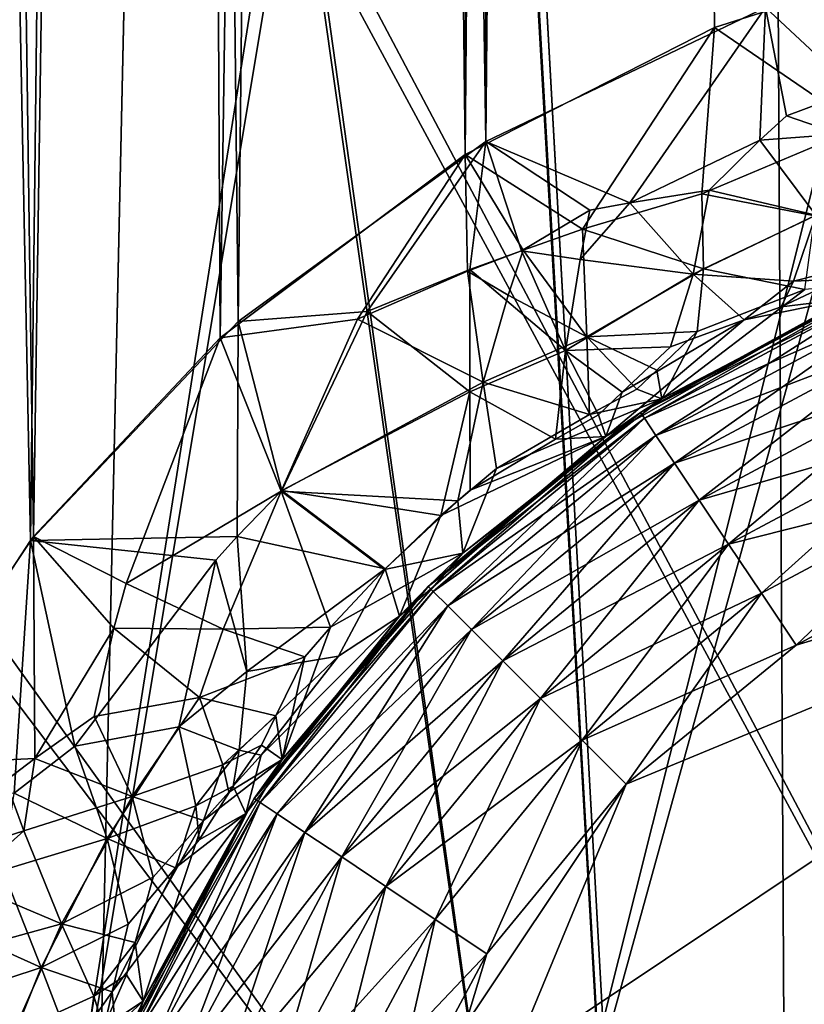
# Model space of a CAD drawing. Extents: x -95 to 68, y 54 to 1021.
# Drawn here: x -85 to -85, y 829 to 830 of the extents above; entities that cross this region are included whole.
import ezdxf

# ---------------------------------------------------------------- set-up
doc = ezdxf.new("R2010")
doc.units = 0
doc.header["$MEASUREMENT"] = 0

msp = doc.modelspace()

# ---------------------------------------------------------------- linework, layer by layer
for points in [[(-84.882675, 854.575745, 14.556282), (-85.632187, 820.575745, 14.413601), (-84.882675, 820.575745, 14.556282)], [(-84.882675, 854.575745, 14.556282), (-85.632187, 854.575745, 14.413601), (-85.632187, 820.575745, 14.413601)], [(-84.882675, 854.575745, -14.556282), (-84.882675, 820.575745, -14.556282), (-85.632187, 820.575745, -14.413601)], [(-85.632187, 854.575745, -14.413601), (-84.882675, 854.575745, -14.556282), (-85.632187, 820.575745, -14.413601)], [(-85.091095, 854.575745, 12.483939), (-84.939011, 826.67572, 12.514542), (-85.551193, 837.759094, 12.379528)], [(-85.091095, 854.575745, -12.483939), (-85.549904, 837.736206, -12.379846), (-84.938972, 826.67572, -12.514548)], [(-84.394821, 854.575745, 12.608417), (-84.939011, 826.67572, 12.514542), (-85.091095, 854.575745, 12.483939)], [(-85.091095, 854.575745, -12.483939), (-84.938972, 826.67572, -12.514548), (-84.394821, 854.575745, -12.608417)], [(-84.394821, 854.575745, 12.608417), (-84.247437, 826.67572, 12.629685), (-84.939011, 826.67572, 12.514542)], [(-84.394821, 854.575745, -12.608417), (-84.938972, 826.67572, -12.514548), (-84.247406, 826.67572, -12.62969)], [(-84.939011, 826.67572, 12.514542), (-85.549904, 837.415222, 12.379846), (-85.551193, 837.759094, 12.379528)], [(-85.549904, 837.736206, -12.379846), (-85.551193, 837.392395, -12.379528), (-84.938972, 826.67572, -12.514548)], [(-85.095497, 837.555237, 12.380869), (-85.113838, 837.26593, 12.377009), (-85.002678, 829.982239, 12.399964)], [(-84.810585, 830.043579, 12.437191), (-85.095497, 837.555237, 12.380869), (-85.002678, 829.982239, 12.399964)], [(-84.939011, 826.67572, 12.514542), (-85.623199, 826.67572, 12.361558), (-85.549904, 837.415222, 12.379846)], [(-85.551193, 837.392395, -12.379528), (-85.623161, 826.67572, -12.361567), (-84.938972, 826.67572, -12.514548)], [(-85.168633, 836.954895, -12.365311), (-85.112411, 837.278198, -12.37731), (-85.165901, 829.900757, -12.365899)], [(-85.112411, 837.278198, -12.37731), (-84.966354, 829.996643, -12.407239), (-85.165901, 829.900757, -12.365899)], [(-85.113838, 837.26593, 12.377009), (-85.165993, 836.96637, 12.365879), (-85.180878, 829.891479, 12.36266)], [(-85.113838, 837.26593, 12.377009), (-85.180878, 829.891479, 12.36266), (-85.002678, 829.982239, 12.399964)], [(-85.165993, 836.96637, 12.365879), (-85.256004, 836.648682, 12.346131), (-85.180878, 829.891479, 12.36266)], [(-85.26683, 836.617004, -12.343709), (-85.168633, 836.954895, -12.365311), (-85.165901, 829.900757, -12.365899)], [(-85.256004, 836.648682, 12.346131), (-85.390121, 836.30426, 12.315426), (-85.355789, 829.760559, 12.323431)], [(-85.256004, 836.648682, 12.346131), (-85.355789, 829.760559, 12.323431), (-85.180878, 829.891479, 12.36266)], [(-85.412788, 836.25354, -12.310084), (-85.26683, 836.617004, -12.343709), (-85.342819, 829.772156, -12.326429)], [(-85.26683, 836.617004, -12.343709), (-85.165901, 829.900757, -12.365899), (-85.342819, 829.772156, -12.326429)], [(-85.390121, 836.30426, 12.315426), (-85.57663, 835.923645, 12.270162), (-85.489166, 829.618408, 12.291761)], [(-85.390121, 836.30426, 12.315426), (-85.489166, 829.618408, 12.291761), (-85.355789, 829.760559, 12.323431)], [(-85.614883, 835.853455, -12.260505), (-85.412788, 836.25354, -12.310084), (-85.491142, 829.615723, -12.29128)], [(-85.412788, 836.25354, -12.310084), (-85.342819, 829.772156, -12.326429), (-85.491142, 829.615723, -12.29128)], [(-85.57663, 835.923645, 12.270162), (-85.598656, 829.454651, 12.264618), (-85.489166, 829.618408, 12.291761)], [(-85.614883, 835.853455, -12.260505), (-85.491142, 829.615723, -12.29128), (-85.610413, 829.432739, -12.261641)], [(-84.651405, 828.873596, -9.995617), (-84.81131, 830.290588, -10.010649), (-85.316742, 830.105957, -9.873638)], [(-85.143555, 829.027771, 9.865887), (-84.794769, 830.291321, 10.01116), (-85.297386, 830.106262, 9.873847)], [(-84.273628, 829.027771, 10.058744), (-84.794769, 830.291321, 10.01116), (-85.143555, 829.027771, 9.865887)], [(-84.651405, 828.873596, 9.995617), (-85.305511, 830.110413, 9.876998), (-84.837898, 830.281677, 10.004153)], [(-85.143555, 829.027771, -9.865887), (-85.294609, 830.107361, -9.874685), (-84.829224, 830.279663, -10.002661)], [(-85.143555, 829.027771, -9.865887), (-84.829224, 830.279663, -10.002661), (-84.273628, 829.027771, -10.058744)], [(-85.305511, 830.110413, 9.876998), (-85.785393, 829.907654, 9.720433), (-85.297386, 830.106262, 9.873847)], [(-85.511459, 828.873596, 9.770979), (-85.785393, 829.907654, 9.720433), (-85.305511, 830.110413, 9.876998)], [(-84.651405, 828.873596, 9.995617), (-85.511459, 828.873596, 9.770979), (-85.305511, 830.110413, 9.876998)], [(-85.821083, 829.891541, -9.707703), (-85.316742, 830.105957, -9.873638), (-85.772285, 829.903503, -9.717156)], [(-85.511459, 828.873596, -9.770979), (-85.316742, 830.105957, -9.873638), (-85.821083, 829.891541, -9.707703)], [(-85.297386, 830.106262, 9.873847), (-85.785393, 829.907654, 9.720433), (-85.797852, 829.891846, 9.707955)], [(-85.143555, 829.027771, 9.865887), (-85.297386, 830.106262, 9.873847), (-85.797852, 829.891846, 9.707955)], [(-85.772285, 829.903503, -9.717156), (-85.316742, 830.105957, -9.873638), (-85.294609, 830.107361, -9.874685)], [(-85.143555, 829.027771, -9.865887), (-85.772285, 829.903503, -9.717156), (-85.294609, 830.107361, -9.874685)], [(-85.511459, 828.873596, -9.770979), (-84.651405, 828.873596, -9.995617), (-85.316742, 830.105957, -9.873638)], [(-84.902733, 829.937256, -12.404004), (-84.966354, 829.996643, -12.407239), (-84.751579, 830.055908, -12.448008)], [(-84.898659, 829.911133, 12.392138), (-84.810585, 830.043579, 12.437191), (-85.002678, 829.982239, 12.399964)], [(-85.063248, 829.856995, -12.367309), (-85.165901, 829.900757, -12.365899), (-84.966354, 829.996643, -12.407239)], [(-85.063248, 829.856995, -12.367309), (-84.966354, 829.996643, -12.407239), (-84.970215, 829.901672, -12.386631)], [(-84.970215, 829.901672, -12.386631), (-84.966354, 829.996643, -12.407239), (-84.951187, 829.919067, -12.394327)], [(-84.951187, 829.919067, -12.394327), (-84.966354, 829.996643, -12.407239), (-84.902733, 829.937256, -12.404004)], [(-85.09697, 829.838074, 12.360128), (-85.002678, 829.982239, 12.399964), (-85.180878, 829.891479, 12.36266)], [(-85.09697, 829.838074, 12.360128), (-85.011772, 829.863342, 12.368938), (-85.002678, 829.982239, 12.399964)], [(-84.898659, 829.911133, 12.392138), (-85.002678, 829.982239, 12.399964), (-85.011772, 829.863342, 12.368938)], [(-84.951187, 829.919067, -12.394327), (-84.902733, 829.937256, -12.404004), (-84.913055, 829.905945, -12.389259)], [(-84.970215, 829.901672, -12.386631), (-84.951187, 829.919067, -12.394327), (-84.913055, 829.905945, -12.389259)], [(-84.898659, 829.911133, 12.392138), (-85.011772, 829.863342, 12.368938), (-84.93103, 829.847595, 12.34867)], [(-84.970215, 829.901672, -12.386631), (-84.913055, 829.905945, -12.389259), (-84.930237, 829.848083, -12.348845)], [(-85.993362, 829.027771, -9.597942), (-85.772285, 829.903503, -9.717156), (-85.143555, 829.027771, -9.865887)], [(-85.250656, 829.779236, -12.339993), (-85.342819, 829.772156, -12.326429), (-85.165901, 829.900757, -12.365899)], [(-85.177467, 829.809387, -12.350307), (-85.250656, 829.779236, -12.339993), (-85.165901, 829.900757, -12.365899)], [(-85.177467, 829.809387, -12.350307), (-85.165901, 829.900757, -12.365899), (-85.140434, 829.822571, -12.354788)], [(-85.091751, 829.851624, -12.365221), (-85.165901, 829.900757, -12.365899), (-85.063248, 829.856995, -12.367309)], [(-85.140434, 829.822571, -12.354788), (-85.165901, 829.900757, -12.365899), (-85.091751, 829.851624, -12.365221)], [(-85.063248, 829.856995, -12.367309), (-84.970215, 829.901672, -12.386631), (-85.006409, 829.866089, -12.370071)], [(-84.970215, 829.901672, -12.386631), (-84.930237, 829.848083, -12.348845), (-85.006409, 829.866089, -12.370071)], [(-85.143555, 829.027771, 9.865887), (-85.797852, 829.891846, 9.707955), (-85.993362, 829.027771, 9.597942)], [(-85.257561, 829.773743, 12.338452), (-85.180878, 829.891479, 12.36266), (-85.355789, 829.760559, 12.323431)], [(-85.179062, 829.808167, 12.349951), (-85.180878, 829.891479, 12.36266), (-85.257561, 829.773743, 12.338452)], [(-85.139229, 829.823181, 12.355037), (-85.180878, 829.891479, 12.36266), (-85.179062, 829.808167, 12.349951)], [(-85.09697, 829.838074, 12.360128), (-85.180878, 829.891479, 12.36266), (-85.139229, 829.823181, 12.355037)], [(-85.09697, 829.838074, 12.360128), (-85.010452, 829.809814, 12.331448), (-85.011772, 829.863342, 12.368938)], [(-85.063248, 829.856995, -12.367309), (-85.006409, 829.866089, -12.370071), (-85.017982, 829.805969, -12.329798)], [(-85.006409, 829.866089, -12.370071), (-84.930237, 829.848083, -12.348845), (-85.017982, 829.805969, -12.329798)], [(-84.93103, 829.847595, 12.34867), (-85.011772, 829.863342, 12.368938), (-85.010452, 829.809814, 12.331448)], [(-85.098595, 829.816528, -12.350442), (-85.063248, 829.856995, -12.367309), (-85.017982, 829.805969, -12.329798)], [(-85.091751, 829.851624, -12.365221), (-85.063248, 829.856995, -12.367309), (-85.098595, 829.816528, -12.350442)], [(-85.140434, 829.822571, -12.354788), (-85.091751, 829.851624, -12.365221), (-85.098595, 829.816528, -12.350442)], [(-84.946266, 829.800964, -12.296278), (-85.017982, 829.805969, -12.329798), (-84.930237, 829.848083, -12.348845)], [(-84.938095, 829.794922, 12.280199), (-84.93103, 829.847595, 12.34867), (-85.010452, 829.809814, 12.331448)], [(-84.946266, 829.800964, -12.296278), (-84.930237, 829.848083, -12.348845), (-84.895592, 829.813904, -12.28997)], [(-85.09697, 829.838074, 12.360128), (-85.139229, 829.823181, 12.355037), (-85.09391, 829.761169, 12.312765)], [(-85.09697, 829.838074, 12.360128), (-85.09391, 829.761169, 12.312765), (-85.010452, 829.809814, 12.331448)], [(-85.139229, 829.823181, 12.355037), (-85.179062, 829.808167, 12.349951), (-85.149986, 829.790955, 12.342571)], [(-85.177467, 829.809387, -12.350307), (-85.140434, 829.822571, -12.354788), (-85.108986, 829.751465, -12.309336)], [(-85.139229, 829.823181, 12.355037), (-85.149986, 829.790955, 12.342571), (-85.09391, 829.761169, 12.312765)], [(-85.140434, 829.822571, -12.354788), (-85.098595, 829.816528, -12.350442), (-85.108986, 829.751465, -12.309336)], [(-85.098595, 829.816528, -12.350442), (-85.017982, 829.805969, -12.329798), (-85.108986, 829.751465, -12.309336)], [(-84.946266, 829.800964, -12.296278), (-84.895592, 829.813904, -12.28997), (-84.913078, 829.802307, -12.276923)], [(-85.179062, 829.808167, 12.349951), (-85.257561, 829.773743, 12.338452), (-85.167938, 829.728882, 12.31058)], [(-85.177467, 829.809387, -12.350307), (-85.177467, 829.721802, -12.308396), (-85.250656, 829.779236, -12.339993)], [(-85.179062, 829.808167, 12.349951), (-85.167938, 829.728882, 12.31058), (-85.149986, 829.790955, 12.342571)], [(-85.177467, 829.809387, -12.350307), (-85.108986, 829.751465, -12.309336), (-85.177467, 829.721802, -12.308396)], [(-85.010452, 829.809814, 12.331448), (-85.09391, 829.761169, 12.312765), (-85.015121, 829.765015, 12.280329)], [(-84.938095, 829.794922, 12.280199), (-85.010452, 829.809814, 12.331448), (-85.015121, 829.765015, 12.280329)], [(-85.108986, 829.751465, -12.309336), (-85.017982, 829.805969, -12.329798), (-85.03418, 829.754089, -12.275848)], [(-84.882683, 829.799622, 11.6), (-84.879677, 829.800232, 12.204893), (-85.040337, 829.716858, 12.164609)], [(-84.938095, 829.794922, 12.280199), (-85.040337, 829.716858, 12.164609), (-84.879677, 829.800232, 12.204893)], [(-84.981384, 829.773438, -12.270078), (-85.03418, 829.754089, -12.275848), (-85.017982, 829.805969, -12.329798)], [(-84.981384, 829.773438, -12.270078), (-85.017982, 829.805969, -12.329798), (-84.946266, 829.800964, -12.296278)], [(-84.981384, 829.773438, -12.270078), (-84.946266, 829.800964, -12.296278), (-84.95507, 829.782654, -12.267112)], [(-84.95507, 829.782654, -12.267112), (-84.913078, 829.802307, -12.276923), (-84.907631, 829.788452, -12.198096)], [(-84.946266, 829.800964, -12.296278), (-84.913078, 829.802307, -12.276923), (-84.95507, 829.782654, -12.267112)], [(-84.907631, 829.788452, -12.198096), (-84.882683, 829.799622, -11.6), (-85.055573, 829.707214, -11.6)], [(-85.052788, 829.703064, -11.555496), (-85.055573, 829.707214, -11.6), (-84.882683, 829.799622, -11.6)], [(-84.880768, 829.794983, 11.555496), (-84.882683, 829.799622, 11.6), (-85.055573, 829.707214, 11.6)], [(-84.882683, 829.799622, 11.6), (-85.040337, 829.716858, 12.164609), (-85.055573, 829.707214, 11.6)], [(-84.880768, 829.794983, 11.555496), (-85.055573, 829.707214, 11.6), (-85.052788, 829.703064, 11.555496)], [(-85.052788, 829.703064, -11.555496), (-84.882683, 829.799622, -11.6), (-84.880768, 829.794983, -11.555496)], [(-85.044563, 829.690735, -11.513224), (-85.052788, 829.703064, -11.555496), (-84.880768, 829.794983, -11.555496)], [(-84.875107, 829.781311, 11.513224), (-84.880768, 829.794983, 11.555496), (-85.052788, 829.703064, 11.555496)], [(-85.044563, 829.690735, -11.513224), (-84.880768, 829.794983, -11.555496), (-84.875107, 829.781311, -11.513224)], [(-84.938095, 829.794922, 12.280199), (-85.015121, 829.765015, 12.280329), (-85.040337, 829.716858, 12.164609)], [(-85.149986, 829.790955, 12.342571), (-85.167938, 829.728882, 12.31058), (-85.09391, 829.761169, 12.312765)], [(-84.981384, 829.773438, -12.270078), (-84.907631, 829.788452, -12.198096), (-85.080322, 829.690063, -12.154155)], [(-84.907631, 829.788452, -12.198096), (-85.055573, 829.707214, -11.6), (-85.080322, 829.690063, -12.154155)], [(-84.981384, 829.773438, -12.270078), (-84.95507, 829.782654, -12.267112), (-84.907631, 829.788452, -12.198096)], [(-85.250656, 829.779236, -12.339993), (-85.311768, 829.651489, -12.302445), (-85.342819, 829.772156, -12.326429)], [(-85.250656, 829.779236, -12.339993), (-85.177467, 829.721802, -12.308396), (-85.311768, 829.651489, -12.302445)], [(-84.875107, 829.781311, 11.513224), (-85.052788, 829.703064, 11.555496), (-85.044563, 829.690735, 11.513224)], [(-85.031326, 829.670898, -11.475302), (-85.044563, 829.690735, -11.513224), (-84.875107, 829.781311, -11.513224)], [(-84.865982, 829.759277, 11.475302), (-84.875107, 829.781311, 11.513224), (-85.044563, 829.690735, 11.513224)], [(-85.031326, 829.670898, -11.475302), (-84.875107, 829.781311, -11.513224), (-84.865982, 829.759277, -11.475302)], [(-85.343544, 829.618469, -12.294922), (-85.491142, 829.615723, -12.29128), (-85.342819, 829.772156, -12.326429)], [(-85.257561, 829.773743, 12.338452), (-85.355789, 829.760559, 12.323431), (-85.312248, 829.651001, 12.302337)], [(-85.343544, 829.618469, -12.294922), (-85.342819, 829.772156, -12.326429), (-85.311768, 829.651489, -12.302445)], [(-85.257561, 829.773743, 12.338452), (-85.312248, 829.651001, 12.302337), (-85.167938, 829.728882, 12.31058)], [(-85.068703, 829.721619, -12.249064), (-84.981384, 829.773438, -12.270078), (-85.080322, 829.690063, -12.154155)], [(-85.068703, 829.721619, -12.249064), (-85.03418, 829.754089, -12.275848), (-84.981384, 829.773438, -12.270078)], [(-85.043922, 829.737366, 12.255095), (-85.015121, 829.765015, 12.280329), (-85.09391, 829.761169, 12.312765)], [(-85.043922, 829.737366, 12.255095), (-85.040337, 829.716858, 12.164609), (-85.015121, 829.765015, 12.280329)], [(-85.422913, 829.5849, 12.294296), (-85.355789, 829.760559, 12.323431), (-85.489166, 829.618408, 12.291761)], [(-85.422913, 829.5849, 12.294296), (-85.312248, 829.651001, 12.302337), (-85.355789, 829.760559, 12.323431)], [(-85.091873, 829.70575, 12.24335), (-85.09391, 829.761169, 12.312765), (-85.167938, 829.728882, 12.31058)], [(-85.058105, 829.723755, 12.242262), (-85.09391, 829.761169, 12.312765), (-85.091873, 829.70575, 12.24335)], [(-85.043922, 829.737366, 12.255095), (-85.09391, 829.761169, 12.312765), (-85.058105, 829.723755, 12.242262)], [(-84.865982, 829.759277, 11.475302), (-85.044563, 829.690735, 11.513224), (-85.031326, 829.670898, 11.475302)], [(-85.013733, 829.644592, -11.443634), (-85.031326, 829.670898, -11.475302), (-84.865982, 829.759277, -11.475302)], [(-84.853867, 829.730042, 11.443634), (-84.865982, 829.759277, 11.475302), (-85.031326, 829.670898, 11.475302)], [(-85.013733, 829.644592, -11.443634), (-84.865982, 829.759277, -11.475302), (-84.853867, 829.730042, -11.443634)], [(-85.116356, 829.688171, -12.237267), (-85.177467, 829.721802, -12.308396), (-85.108986, 829.751465, -12.309336)], [(-85.116356, 829.688171, -12.237267), (-85.108986, 829.751465, -12.309336), (-85.085571, 829.705444, -12.235466)], [(-85.068703, 829.721619, -12.249064), (-85.108986, 829.751465, -12.309336), (-85.03418, 829.754089, -12.275848)], [(-85.085571, 829.705444, -12.235466), (-85.108986, 829.751465, -12.309336), (-85.068703, 829.721619, -12.249064)], [(-85.043922, 829.737366, 12.255095), (-85.058105, 829.723755, 12.242262), (-85.040337, 829.716858, 12.164609)], [(-84.853867, 829.730042, 11.443634), (-85.031326, 829.670898, 11.475302), (-85.013733, 829.644592, 11.443634)], [(-84.992668, 829.613037, -11.419806), (-85.013733, 829.644592, -11.443634), (-84.853867, 829.730042, -11.443634)], [(-84.839355, 829.695007, 11.419806), (-84.853867, 829.730042, 11.443634), (-85.013733, 829.644592, 11.443634)], [(-84.992668, 829.613037, -11.419806), (-84.853867, 829.730042, -11.443634), (-84.839355, 829.695007, -11.419806)], [(-85.167938, 829.728882, 12.31058), (-85.312248, 829.651001, 12.302337), (-85.186035, 829.643982, 12.238751)], [(-85.167938, 829.728882, 12.31058), (-85.186035, 829.643982, 12.238751), (-85.158501, 829.667175, 12.245651)], [(-85.091873, 829.70575, 12.24335), (-85.167938, 829.728882, 12.31058), (-85.158501, 829.667175, 12.245651)], [(-85.058105, 829.723755, 12.242262), (-85.091873, 829.70575, 12.24335), (-85.040337, 829.716858, 12.164609)], [(-85.198044, 829.633423, -12.235718), (-85.311768, 829.651489, -12.302445), (-85.177467, 829.721802, -12.308396)], [(-85.198044, 829.633423, -12.235718), (-85.177467, 829.721802, -12.308396), (-85.177261, 829.651611, -12.24096)], [(-85.055573, 829.707214, 11.6), (-85.040337, 829.716858, 12.164609), (-85.182442, 829.606689, 12.126601)], [(-85.158501, 829.667175, 12.245651), (-85.182442, 829.606689, 12.126601), (-85.040337, 829.716858, 12.164609)], [(-85.116356, 829.688171, -12.237267), (-85.177261, 829.651611, -12.24096), (-85.177467, 829.721802, -12.308396)], [(-85.091873, 829.70575, 12.24335), (-85.158501, 829.667175, 12.245651), (-85.040337, 829.716858, 12.164609)], [(-85.085571, 829.705444, -12.235466), (-85.068703, 829.721619, -12.249064), (-85.080322, 829.690063, -12.154155)], [(-85.080322, 829.690063, -12.154155), (-85.055573, 829.707214, -11.6), (-85.207108, 829.582825, -11.6)], [(-85.20356, 829.579285, -11.555496), (-85.207108, 829.582825, -11.6), (-85.055573, 829.707214, -11.6)], [(-85.052788, 829.703064, 11.555496), (-85.055573, 829.707214, 11.6), (-85.207108, 829.582825, 11.6)], [(-85.055573, 829.707214, 11.6), (-85.182442, 829.606689, 12.126601), (-85.207108, 829.582825, 11.6)], [(-85.052788, 829.703064, 11.555496), (-85.207108, 829.582825, 11.6), (-85.20356, 829.579285, 11.555496)], [(-85.20356, 829.579285, -11.555496), (-85.055573, 829.707214, -11.6), (-85.052788, 829.703064, -11.555496)], [(-85.1931, 829.568848, -11.513224), (-85.20356, 829.579285, -11.555496), (-85.052788, 829.703064, -11.555496)], [(-85.044563, 829.690735, 11.513224), (-85.052788, 829.703064, 11.555496), (-85.20356, 829.579285, 11.555496)], [(-85.1931, 829.568848, -11.513224), (-85.052788, 829.703064, -11.555496), (-85.044563, 829.690735, -11.513224)], [(-85.116356, 829.688171, -12.237267), (-85.085571, 829.705444, -12.235466), (-85.080322, 829.690063, -12.154155)], [(-84.839355, 829.695007, 11.419806), (-85.013733, 829.644592, 11.443634), (-84.992668, 829.613037, 11.419806)], [(-84.969185, 829.577942, -11.405014), (-84.992668, 829.613037, -11.419806), (-84.839355, 829.695007, -11.419806)], [(-84.823181, 829.655945, 11.405014), (-84.839355, 829.695007, 11.419806), (-84.992668, 829.613037, 11.419806)], [(-84.969185, 829.577942, -11.405014), (-84.839355, 829.695007, -11.419806), (-84.823181, 829.655945, -11.405014)], [(-85.198044, 829.633423, -12.235718), (-85.080322, 829.690063, -12.154155), (-85.227631, 829.561584, -12.114014)], [(-85.080322, 829.690063, -12.154155), (-85.207108, 829.582825, -11.6), (-85.227631, 829.561584, -12.114014)], [(-85.044563, 829.690735, 11.513224), (-85.20356, 829.579285, 11.555496), (-85.1931, 829.568848, 11.513224)], [(-85.198044, 829.633423, -12.235718), (-85.177261, 829.651611, -12.24096), (-85.080322, 829.690063, -12.154155)], [(-85.176254, 829.552002, -11.475302), (-85.1931, 829.568848, -11.513224), (-85.044563, 829.690735, -11.513224)], [(-85.031326, 829.670898, 11.475302), (-85.044563, 829.690735, 11.513224), (-85.1931, 829.568848, 11.513224)], [(-85.116356, 829.688171, -12.237267), (-85.080322, 829.690063, -12.154155), (-85.177261, 829.651611, -12.24096)], [(-85.176254, 829.552002, -11.475302), (-85.044563, 829.690735, -11.513224), (-85.031326, 829.670898, -11.475302)], [(-84.5, 829.67572, 11.4), (-85.065689, 829.441406, 11.4), (-85.300003, 828.875732, 11.4)], [(-80.5, 829.67572, 11.4), (-84.5, 829.67572, 11.4), (-85.300003, 828.875732, 11.4)], [(-80.5, 829.67572, 11.4), (-85.300003, 828.875732, 11.4), (-79.699997, 828.875732, 11.4)], [(-84.5, 829.67572, -11.4), (-85.300003, 828.875732, -11.4), (-85.239105, 829.181885, -11.4)], [(-79.699997, 828.875732, -11.4), (-85.300003, 828.875732, -11.4), (-84.5, 829.67572, -11.4)], [(-84.5, 829.67572, -11.4), (-85.239105, 829.181885, -11.4), (-85.065689, 829.441406, -11.4)], [(-84.5, 829.67572, 11.4), (-84.944458, 829.540894, 11.4), (-85.065689, 829.441406, 11.4)], [(-84.5, 829.67572, -11.4), (-85.065689, 829.441406, -11.4), (-84.944458, 829.540894, -11.4)], [(-84.5, 829.67572, 11.4), (-84.806145, 829.614868, 11.4), (-84.944458, 829.540894, 11.4)], [(-84.5, 829.67572, -11.4), (-84.944458, 829.540894, -11.4), (-84.806145, 829.614868, -11.4)], [(-85.031326, 829.670898, 11.475302), (-85.1931, 829.568848, 11.513224), (-85.176254, 829.552002, 11.475302)], [(-85.158501, 829.667175, 12.245651), (-85.186035, 829.643982, 12.238751), (-85.182442, 829.606689, 12.126601)], [(-85.153862, 829.529602, -11.443634), (-85.176254, 829.552002, -11.475302), (-85.031326, 829.670898, -11.475302)], [(-85.013733, 829.644592, 11.443634), (-85.031326, 829.670898, 11.475302), (-85.176254, 829.552002, 11.475302)], [(-85.153862, 829.529602, -11.443634), (-85.031326, 829.670898, -11.475302), (-85.013733, 829.644592, -11.443634)], [(-84.823181, 829.655945, 11.405014), (-84.992668, 829.613037, 11.419806), (-84.969185, 829.577942, 11.405014)], [(-84.969185, 829.577942, -11.405014), (-84.823181, 829.655945, -11.405014), (-84.944458, 829.540894, -11.4)], [(-84.823181, 829.655945, 11.405014), (-84.969185, 829.577942, 11.405014), (-84.944458, 829.540894, 11.4)], [(-84.823181, 829.655945, -11.405014), (-84.806145, 829.614868, -11.4), (-84.944458, 829.540894, -11.4)], [(-84.823181, 829.655945, 11.405014), (-84.944458, 829.540894, 11.4), (-84.806145, 829.614868, 11.4)], [(-85.422913, 829.5849, 12.294296), (-85.353516, 829.552307, 12.266395), (-85.312248, 829.651001, 12.302337)], [(-85.353516, 829.552307, 12.266395), (-85.276962, 829.553833, 12.215372), (-85.312248, 829.651001, 12.302337)], [(-85.343544, 829.618469, -12.294922), (-85.311768, 829.651489, -12.302445), (-85.238022, 829.595337, -12.225498)], [(-85.276962, 829.553833, 12.215372), (-85.238457, 829.594849, 12.225389), (-85.312248, 829.651001, 12.302337)], [(-85.186035, 829.643982, 12.238751), (-85.312248, 829.651001, 12.302337), (-85.238457, 829.594849, 12.225389)], [(-85.198044, 829.633423, -12.235718), (-85.238022, 829.595337, -12.225498), (-85.311768, 829.651489, -12.302445)], [(-85.186035, 829.643982, 12.238751), (-85.238457, 829.594849, 12.225389), (-85.182442, 829.606689, 12.126601)], [(-85.013733, 829.644592, 11.443634), (-85.176254, 829.552002, 11.475302), (-85.153862, 829.529602, 11.443634)], [(-85.127045, 829.502808, -11.419806), (-85.153862, 829.529602, -11.443634), (-85.013733, 829.644592, -11.443634)], [(-84.992668, 829.613037, 11.419806), (-85.013733, 829.644592, 11.443634), (-85.153862, 829.529602, 11.443634)], [(-85.127045, 829.502808, -11.419806), (-85.013733, 829.644592, -11.443634), (-84.992668, 829.613037, -11.419806)], [(-85.198044, 829.633423, -12.235718), (-85.227631, 829.561584, -12.114014), (-85.238022, 829.595337, -12.225498)], [(-85.488144, 829.459778, 12.270109), (-85.489166, 829.618408, 12.291761), (-85.598656, 829.454651, 12.264618)], [(-85.358887, 829.601501, -12.291254), (-85.491142, 829.615723, -12.29128), (-85.343544, 829.618469, -12.294922)], [(-85.431679, 829.553101, 12.286942), (-85.489166, 829.618408, 12.291761), (-85.488144, 829.459778, 12.270109)], [(-85.422913, 829.5849, 12.294296), (-85.489166, 829.618408, 12.291761), (-85.431679, 829.553101, 12.286942)], [(-85.358887, 829.601501, -12.291254), (-85.343544, 829.618469, -12.294922), (-85.336792, 829.522034, -12.237441)], [(-85.336792, 829.522034, -12.237441), (-85.343544, 829.618469, -12.294922), (-85.238022, 829.595337, -12.225498)], [(-85.502815, 829.435181, -12.266449), (-85.610413, 829.432739, -12.261641), (-85.491142, 829.615723, -12.29128)], [(-85.502815, 829.435181, -12.266449), (-85.491142, 829.615723, -12.29128), (-85.459633, 829.468567, -12.266692)], [(-85.459633, 829.468567, -12.266692), (-85.491142, 829.615723, -12.29128), (-85.358887, 829.601501, -12.291254)], [(-84.992668, 829.613037, 11.419806), (-85.153862, 829.529602, 11.443634), (-85.127045, 829.502808, 11.419806)], [(-85.097153, 829.4729, -11.405014), (-85.127045, 829.502808, -11.419806), (-84.992668, 829.613037, -11.419806)], [(-84.969185, 829.577942, 11.405014), (-84.992668, 829.613037, 11.419806), (-85.127045, 829.502808, 11.419806)], [(-85.097153, 829.4729, -11.405014), (-84.992668, 829.613037, -11.419806), (-84.969185, 829.577942, -11.405014)], [(-85.207108, 829.582825, 11.6), (-85.182442, 829.606689, 12.126601), (-85.311584, 829.459045, 12.089916)], [(-85.276962, 829.553833, 12.215372), (-85.311584, 829.459045, 12.089916), (-85.182442, 829.606689, 12.126601)], [(-85.276962, 829.553833, 12.215372), (-85.182442, 829.606689, 12.126601), (-85.238457, 829.594849, 12.225389)], [(-85.459633, 829.468567, -12.266692), (-85.358887, 829.601501, -12.291254), (-85.385399, 829.482605, -12.242397)], [(-85.385399, 829.482605, -12.242397), (-85.358887, 829.601501, -12.291254), (-85.336792, 829.522034, -12.237441)], [(-85.271347, 829.532959, -12.177261), (-85.336792, 829.522034, -12.237441), (-85.238022, 829.595337, -12.225498)], [(-85.271347, 829.532959, -12.177261), (-85.238022, 829.595337, -12.225498), (-85.227631, 829.561584, -12.114014)], [(-85.422913, 829.5849, 12.294296), (-85.431679, 829.553101, 12.286942), (-85.353516, 829.552307, 12.266395)], [(-85.227631, 829.561584, -12.114014), (-85.207108, 829.582825, -11.6), (-85.331467, 829.431335, -11.6)], [(-85.327301, 829.428528, -11.555496), (-85.331467, 829.431335, -11.6), (-85.207108, 829.582825, -11.6)], [(-85.20356, 829.579285, 11.555496), (-85.207108, 829.582825, 11.6), (-85.331467, 829.431335, 11.6)], [(-85.207108, 829.582825, 11.6), (-85.311584, 829.459045, 12.089916), (-85.331467, 829.431335, 11.6)], [(-85.327301, 829.428528, -11.555496), (-85.207108, 829.582825, -11.6), (-85.20356, 829.579285, -11.555496)], [(-85.20356, 829.579285, 11.555496), (-85.331467, 829.431335, 11.6), (-85.327301, 829.428528, 11.555496)], [(-85.327301, 829.428528, -11.555496), (-85.20356, 829.579285, -11.555496), (-85.1931, 829.568848, -11.513224)], [(-85.1931, 829.568848, 11.513224), (-85.20356, 829.579285, 11.555496), (-85.327301, 829.428528, 11.555496)], [(-84.969185, 829.577942, 11.405014), (-85.127045, 829.502808, 11.419806), (-85.097153, 829.4729, 11.405014)], [(-85.097153, 829.4729, -11.405014), (-84.969185, 829.577942, -11.405014), (-84.944458, 829.540894, -11.4)], [(-84.969185, 829.577942, 11.405014), (-85.097153, 829.4729, 11.405014), (-85.065689, 829.441406, 11.4)], [(-84.969185, 829.577942, 11.405014), (-85.065689, 829.441406, 11.4), (-84.944458, 829.540894, 11.4)], [(-85.315002, 829.420288, -11.513224), (-85.327301, 829.428528, -11.555496), (-85.1931, 829.568848, -11.513224)], [(-85.1931, 829.568848, 11.513224), (-85.327301, 829.428528, 11.555496), (-85.315002, 829.420288, 11.513224)], [(-85.295189, 829.407043, -11.475302), (-85.315002, 829.420288, -11.513224), (-85.1931, 829.568848, -11.513224)], [(-85.176254, 829.552002, 11.475302), (-85.1931, 829.568848, 11.513224), (-85.315002, 829.420288, 11.513224)], [(-85.295189, 829.407043, -11.475302), (-85.1931, 829.568848, -11.513224), (-85.176254, 829.552002, -11.475302)], [(-85.3265, 829.46228, -12.161981), (-85.227631, 829.561584, -12.114014), (-85.337555, 829.420593, -12.082258)], [(-85.227631, 829.561584, -12.114014), (-85.331467, 829.431335, -11.6), (-85.337555, 829.420593, -12.082258)], [(-85.3265, 829.46228, -12.161981), (-85.271347, 829.532959, -12.177261), (-85.227631, 829.561584, -12.114014)], [(-85.353516, 829.552307, 12.266395), (-85.295311, 829.532593, 12.210536), (-85.276962, 829.553833, 12.215372)], [(-85.276962, 829.553833, 12.215372), (-85.295311, 829.532593, 12.210536), (-85.311584, 829.459045, 12.089916)], [(-85.431679, 829.553101, 12.286942), (-85.488144, 829.459778, 12.270109), (-85.445709, 829.489868, 12.270153)], [(-85.431679, 829.553101, 12.286942), (-85.445709, 829.489868, 12.270153), (-85.370422, 829.503479, 12.246231)], [(-85.431679, 829.553101, 12.286942), (-85.370422, 829.503479, 12.246231), (-85.353516, 829.552307, 12.266395)], [(-85.353516, 829.552307, 12.266395), (-85.370422, 829.503479, 12.246231), (-85.295311, 829.532593, 12.210536)], [(-85.176254, 829.552002, 11.475302), (-85.315002, 829.420288, 11.513224), (-85.295189, 829.407043, 11.475302)], [(-85.26886, 829.389465, -11.443634), (-85.295189, 829.407043, -11.475302), (-85.176254, 829.552002, -11.475302)], [(-85.153862, 829.529602, 11.443634), (-85.176254, 829.552002, 11.475302), (-85.295189, 829.407043, 11.475302)], [(-85.26886, 829.389465, -11.443634), (-85.176254, 829.552002, -11.475302), (-85.153862, 829.529602, -11.443634)], [(-85.097153, 829.4729, -11.405014), (-84.944458, 829.540894, -11.4), (-85.065689, 829.441406, -11.4)], [(-85.316086, 829.490417, 12.185042), (-85.295311, 829.532593, 12.210536), (-85.370422, 829.503479, 12.246231)], [(-85.342087, 829.46582, -12.191294), (-85.336792, 829.522034, -12.237441), (-85.271347, 829.532959, -12.177261)], [(-85.342087, 829.46582, -12.191294), (-85.271347, 829.532959, -12.177261), (-85.3265, 829.46228, -12.161981)], [(-85.316086, 829.490417, 12.185042), (-85.311584, 829.459045, 12.089916), (-85.295311, 829.532593, 12.210536)], [(-85.153862, 829.529602, 11.443634), (-85.295189, 829.407043, 11.475302), (-85.26886, 829.389465, 11.443634)], [(-85.237328, 829.368408, -11.419806), (-85.26886, 829.389465, -11.443634), (-85.153862, 829.529602, -11.443634)], [(-85.127045, 829.502808, 11.419806), (-85.153862, 829.529602, 11.443634), (-85.26886, 829.389465, 11.443634)], [(-85.237328, 829.368408, -11.419806), (-85.153862, 829.529602, -11.443634), (-85.127045, 829.502808, -11.419806)], [(-85.342087, 829.46582, -12.191294), (-85.385399, 829.482605, -12.242397), (-85.336792, 829.522034, -12.237441)], [(-85.445709, 829.489868, 12.270153), (-85.418518, 829.4328, 12.233827), (-85.370422, 829.503479, 12.246231)], [(-85.35379, 829.455444, 12.194757), (-85.370422, 829.503479, 12.246231), (-85.418518, 829.4328, 12.233827)], [(-85.316086, 829.490417, 12.185042), (-85.370422, 829.503479, 12.246231), (-85.35379, 829.455444, 12.194757)], [(-85.127045, 829.502808, 11.419806), (-85.26886, 829.389465, 11.443634), (-85.237328, 829.368408, 11.419806)], [(-85.202179, 829.34491, -11.405014), (-85.237328, 829.368408, -11.419806), (-85.127045, 829.502808, -11.419806)], [(-85.097153, 829.4729, 11.405014), (-85.127045, 829.502808, 11.419806), (-85.237328, 829.368408, 11.419806)], [(-85.202179, 829.34491, -11.405014), (-85.127045, 829.502808, -11.419806), (-85.097153, 829.4729, -11.405014)], [(-85.316086, 829.490417, 12.185042), (-85.35379, 829.455444, 12.194757), (-85.326195, 829.469421, 12.172155)], [(-85.316086, 829.490417, 12.185042), (-85.326195, 829.469421, 12.172155), (-85.311584, 829.459045, 12.089916)], [(-85.488144, 829.459778, 12.270109), (-85.418518, 829.4328, 12.233827), (-85.445709, 829.489868, 12.270153)], [(-85.459633, 829.468567, -12.266692), (-85.385399, 829.482605, -12.242397), (-85.436424, 829.40271, -12.229136)], [(-85.373131, 829.426025, -12.189455), (-85.436424, 829.40271, -12.229136), (-85.385399, 829.482605, -12.242397)], [(-85.373131, 829.426025, -12.189455), (-85.385399, 829.482605, -12.242397), (-85.342087, 829.46582, -12.191294)], [(-85.35379, 829.455444, 12.194757), (-85.349487, 829.43573, 12.165628), (-85.326195, 829.469421, 12.172155)], [(-85.326195, 829.469421, 12.172155), (-85.349487, 829.43573, 12.165628), (-85.311584, 829.459045, 12.089916)], [(-85.097153, 829.4729, 11.405014), (-85.237328, 829.368408, 11.419806), (-85.202179, 829.34491, 11.405014)], [(-85.202179, 829.34491, -11.405014), (-85.097153, 829.4729, -11.405014), (-85.165176, 829.32019, -11.4)], [(-85.097153, 829.4729, 11.405014), (-85.202179, 829.34491, 11.405014), (-85.165176, 829.32019, 11.4)], [(-85.097153, 829.4729, -11.405014), (-85.065689, 829.441406, -11.4), (-85.165176, 829.32019, -11.4)], [(-85.097153, 829.4729, 11.405014), (-85.165176, 829.32019, 11.4), (-85.065689, 829.441406, 11.4)], [(-85.502815, 829.435181, -12.266449), (-85.459633, 829.468567, -12.266692), (-85.436424, 829.40271, -12.229136)], [(-85.373131, 829.426025, -12.189455), (-85.342087, 829.46582, -12.191294), (-85.346413, 829.440186, -12.1665)], [(-85.346413, 829.440186, -12.1665), (-85.342087, 829.46582, -12.191294), (-85.3265, 829.46228, -12.161981)], [(-85.346413, 829.440186, -12.1665), (-85.3265, 829.46228, -12.161981), (-85.337555, 829.420593, -12.082258)], [(-85.488144, 829.459778, 12.270109), (-85.598656, 829.454651, 12.264618), (-85.509071, 829.44397, 12.269387)], [(-85.488144, 829.459778, 12.270109), (-85.509071, 829.44397, 12.269387), (-85.496025, 829.408142, 12.257563)], [(-85.488144, 829.459778, 12.270109), (-85.496025, 829.408142, 12.257563), (-85.418518, 829.4328, 12.233827)], [(-85.35379, 829.455444, 12.194757), (-85.418518, 829.4328, 12.233827), (-85.367607, 829.415649, 12.170722)], [(-85.331467, 829.431335, 11.6), (-85.311584, 829.459045, 12.089916), (-85.41066, 829.286438, 12.060171)], [(-85.367607, 829.415649, 12.170722), (-85.41066, 829.286438, 12.060171), (-85.311584, 829.459045, 12.089916)], [(-85.349487, 829.43573, 12.165628), (-85.367607, 829.415649, 12.170722), (-85.311584, 829.459045, 12.089916)], [(-85.35379, 829.455444, 12.194757), (-85.367607, 829.415649, 12.170722), (-85.349487, 829.43573, 12.165628)], [(-85.509071, 829.44397, 12.269387), (-85.536293, 829.395203, 12.262573), (-85.496025, 829.408142, 12.257563)], [(-85.065689, 829.441406, 11.4), (-85.165176, 829.32019, 11.4), (-85.300003, 828.875732, 11.4)], [(-85.239105, 829.181885, -11.4), (-85.165176, 829.32019, -11.4), (-85.065689, 829.441406, -11.4)], [(-85.510986, 829.380066, -12.253757), (-85.502815, 829.435181, -12.266449), (-85.436424, 829.40271, -12.229136)], [(-85.373131, 829.426025, -12.189455), (-85.346413, 829.440186, -12.1665), (-85.370819, 829.401794, -12.159585)], [(-85.370819, 829.401794, -12.159585), (-85.346413, 829.440186, -12.1665), (-85.337555, 829.420593, -12.082258)], [(-85.496025, 829.408142, 12.257563), (-85.469063, 829.341797, 12.220495), (-85.418518, 829.4328, 12.233827)], [(-85.418518, 829.4328, 12.233827), (-85.469063, 829.341797, 12.220495), (-85.403679, 829.374939, 12.180984)], [(-85.337555, 829.420593, -12.082258), (-85.331467, 829.431335, -11.6), (-85.423882, 829.258423, -11.6)], [(-85.41925, 829.256531, -11.555496), (-85.423882, 829.258423, -11.6), (-85.331467, 829.431335, -11.6)], [(-85.327301, 829.428528, 11.555496), (-85.331467, 829.431335, 11.6), (-85.423882, 829.258423, 11.6)], [(-85.331467, 829.431335, 11.6), (-85.41066, 829.286438, 12.060171), (-85.423882, 829.258423, 11.6)], [(-85.327301, 829.428528, 11.555496), (-85.423882, 829.258423, 11.6), (-85.41925, 829.256531, 11.555496)], [(-85.41925, 829.256531, -11.555496), (-85.331467, 829.431335, -11.6), (-85.327301, 829.428528, -11.555496)], [(-85.405579, 829.250854, -11.513224), (-85.41925, 829.256531, -11.555496), (-85.327301, 829.428528, -11.555496)], [(-85.315002, 829.420288, 11.513224), (-85.327301, 829.428528, 11.555496), (-85.41925, 829.256531, 11.555496)], [(-85.367607, 829.415649, 12.170722), (-85.418518, 829.4328, 12.233827), (-85.403679, 829.374939, 12.180984)], [(-85.405579, 829.250854, -11.513224), (-85.327301, 829.428528, -11.555496), (-85.315002, 829.420288, -11.513224)], [(-85.387718, 829.381836, -12.165034), (-85.436424, 829.40271, -12.229136), (-85.373131, 829.426025, -12.189455)], [(-85.432953, 829.29303, -12.15202), (-85.337555, 829.420593, -12.082258), (-85.428421, 829.244324, -12.054659)], [(-85.432953, 829.29303, -12.15202), (-85.387718, 829.381836, -12.165034), (-85.337555, 829.420593, -12.082258)], [(-85.337555, 829.420593, -12.082258), (-85.423882, 829.258423, -11.6), (-85.428421, 829.244324, -12.054659)], [(-85.315002, 829.420288, 11.513224), (-85.41925, 829.256531, 11.555496), (-85.405579, 829.250854, 11.513224)], [(-85.383568, 829.241699, -11.475302), (-85.405579, 829.250854, -11.513224), (-85.315002, 829.420288, -11.513224)], [(-85.295189, 829.407043, 11.475302), (-85.315002, 829.420288, 11.513224), (-85.405579, 829.250854, 11.513224)], [(-85.387718, 829.381836, -12.165034), (-85.373131, 829.426025, -12.189455), (-85.370819, 829.401794, -12.159585)], [(-85.387718, 829.381836, -12.165034), (-85.370819, 829.401794, -12.159585), (-85.337555, 829.420593, -12.082258)], [(-85.383568, 829.241699, -11.475302), (-85.315002, 829.420288, -11.513224), (-85.295189, 829.407043, -11.475302)], [(-85.367607, 829.415649, 12.170722), (-85.403679, 829.374939, 12.180984), (-85.416412, 829.328308, 12.156826)], [(-85.367607, 829.415649, 12.170722), (-85.416412, 829.328308, 12.156826), (-85.41066, 829.286438, 12.060171)], [(-85.496025, 829.408142, 12.257563), (-85.537796, 829.370789, 12.257649), (-85.469063, 829.341797, 12.220495)], [(-85.496025, 829.408142, 12.257563), (-85.536293, 829.395203, 12.262573), (-85.537796, 829.370789, 12.257649)], [(-85.295189, 829.407043, 11.475302), (-85.405579, 829.250854, 11.513224), (-85.383568, 829.241699, 11.475302)], [(-85.354309, 829.229614, -11.443634), (-85.383568, 829.241699, -11.475302), (-85.295189, 829.407043, -11.475302)], [(-85.26886, 829.389465, 11.443634), (-85.295189, 829.407043, 11.475302), (-85.383568, 829.241699, 11.475302)], [(-85.354309, 829.229614, -11.443634), (-85.295189, 829.407043, -11.475302), (-85.26886, 829.389465, -11.443634)], [(-85.510986, 829.380066, -12.253757), (-85.436424, 829.40271, -12.229136), (-85.483734, 829.310486, -12.21655)], [(-85.483734, 829.310486, -12.21655), (-85.436424, 829.40271, -12.229136), (-85.42144, 829.34137, -12.175982)], [(-85.387718, 829.381836, -12.165034), (-85.42144, 829.34137, -12.175982), (-85.436424, 829.40271, -12.229136)], [(-85.26886, 829.389465, 11.443634), (-85.383568, 829.241699, 11.475302), (-85.354309, 829.229614, 11.443634)], [(-85.319275, 829.215088, -11.419806), (-85.354309, 829.229614, -11.443634), (-85.26886, 829.389465, -11.443634)], [(-85.237328, 829.368408, 11.419806), (-85.26886, 829.389465, 11.443634), (-85.354309, 829.229614, 11.443634)], [(-85.319275, 829.215088, -11.419806), (-85.26886, 829.389465, -11.443634), (-85.237328, 829.368408, -11.419806)], [(-85.551918, 829.341125, -12.254045), (-85.510986, 829.380066, -12.253757), (-85.483734, 829.310486, -12.21655)], [(-85.432953, 829.29303, -12.15202), (-85.42144, 829.34137, -12.175982), (-85.387718, 829.381836, -12.165034)], [(-85.537796, 829.370789, 12.257649), (-85.539001, 829.322449, 12.24658), (-85.469063, 829.341797, 12.220495)], [(-85.416412, 829.328308, 12.156826), (-85.403679, 829.374939, 12.180984), (-85.469063, 829.341797, 12.220495)], [(-85.237328, 829.368408, 11.419806), (-85.354309, 829.229614, 11.443634), (-85.319275, 829.215088, 11.419806)], [(-85.28022, 829.198914, -11.405014), (-85.319275, 829.215088, -11.419806), (-85.237328, 829.368408, -11.419806)], [(-85.202179, 829.34491, 11.405014), (-85.237328, 829.368408, 11.419806), (-85.319275, 829.215088, 11.419806)], [(-85.28022, 829.198914, -11.405014), (-85.237328, 829.368408, -11.419806), (-85.202179, 829.34491, -11.405014)], [(-85.202179, 829.34491, 11.405014), (-85.319275, 829.215088, 11.419806), (-85.28022, 829.198914, 11.405014)], [(-85.28022, 829.198914, -11.405014), (-85.202179, 829.34491, -11.405014), (-85.165176, 829.32019, -11.4)], [(-85.202179, 829.34491, 11.405014), (-85.28022, 829.198914, 11.405014), (-85.239105, 829.181885, 11.4)], [(-85.202179, 829.34491, 11.405014), (-85.239105, 829.181885, 11.4), (-85.165176, 829.32019, 11.4)], [(-85.551918, 829.341125, -12.254045), (-85.483734, 829.310486, -12.21655), (-85.553886, 829.287354, -12.242715)], [(-85.539001, 829.322449, 12.24658), (-85.503693, 829.263733, 12.211159), (-85.469063, 829.341797, 12.220495)], [(-85.44593, 829.2901, 12.169029), (-85.469063, 829.341797, 12.220495), (-85.503693, 829.263733, 12.211159)], [(-85.432953, 829.29303, -12.15202), (-85.483734, 829.310486, -12.21655), (-85.42144, 829.34137, -12.175982)], [(-85.416412, 829.328308, 12.156826), (-85.469063, 829.341797, 12.220495), (-85.44593, 829.2901, 12.169029)], [(-85.416412, 829.328308, 12.156826), (-85.44593, 829.2901, 12.169029), (-85.422577, 829.305176, 12.144652)], [(-85.416412, 829.328308, 12.156826), (-85.422577, 829.305176, 12.144652), (-85.41066, 829.286438, 12.060171)], [(-85.165176, 829.32019, 11.4), (-85.239105, 829.181885, 11.4), (-85.300003, 828.875732, 11.4)], [(-85.28022, 829.198914, -11.405014), (-85.165176, 829.32019, -11.4), (-85.239105, 829.181885, -11.4)], [(-85.553886, 829.287354, -12.242715), (-85.483734, 829.310486, -12.21655), (-85.518921, 829.222595, -12.206986)], [(-85.461548, 829.252502, -12.164524), (-85.518921, 829.222595, -12.206986), (-85.483734, 829.310486, -12.21655)], [(-85.461548, 829.252502, -12.164524), (-85.483734, 829.310486, -12.21655), (-85.432953, 829.29303, -12.15202)], [(-85.44593, 829.2901, 12.169029), (-85.439171, 829.2677, 12.139771), (-85.422577, 829.305176, 12.144652)], [(-85.422577, 829.305176, 12.144652), (-85.439171, 829.2677, 12.139771), (-85.41066, 829.286438, 12.060171)], [(-85.44593, 829.2901, 12.169029), (-85.503693, 829.263733, 12.211159), (-85.452072, 829.247925, 12.146426)], [(-85.423882, 829.258423, 11.6), (-85.41066, 829.286438, 12.060171), (-85.469833, 829.116699, 12.041576)], [(-85.452072, 829.247925, 12.146426), (-85.469833, 829.116699, 12.041576), (-85.41066, 829.286438, 12.060171)], [(-85.461548, 829.252502, -12.164524), (-85.432953, 829.29303, -12.15202), (-85.438484, 829.269043, -12.139959)], [(-85.44593, 829.2901, 12.169029), (-85.452072, 829.247925, 12.146426), (-85.439171, 829.2677, 12.139771)], [(-85.439171, 829.2677, 12.139771), (-85.452072, 829.247925, 12.146426), (-85.41066, 829.286438, 12.060171)], [(-85.438484, 829.269043, -12.139959), (-85.432953, 829.29303, -12.15202), (-85.428421, 829.244324, -12.054659)]]:
    msp.add_3dface(points)

doc.saveas('drawing.dxf')
